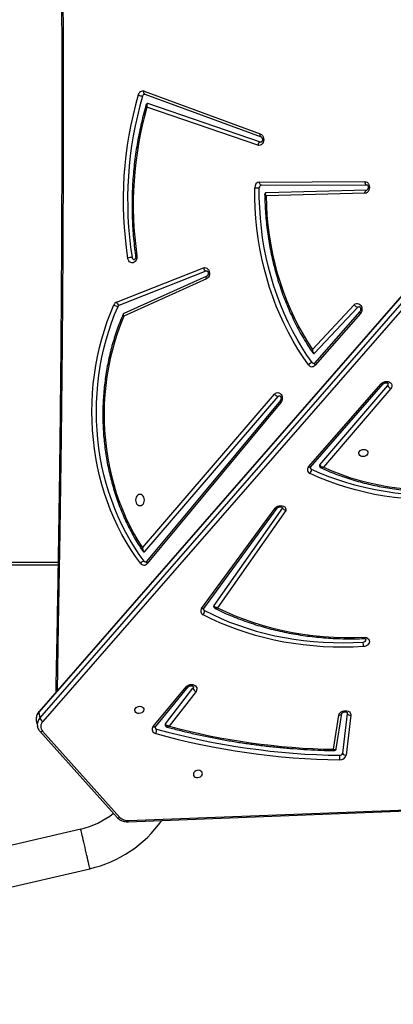
# Model space of a CAD drawing. Units: millimetres. Extents: x -7813 to 337517, y -3372 to 14996.
# Drawn here: x -4784 to -4434, y 9007 to 9929 of the extents above; entities that cross this region are included whole.
import ezdxf

# ---------------------------------------------------------------- set-up
doc = ezdxf.new("R2010")
doc.units = ezdxf.units.MM
doc.layers.add('Toestel 2D', color=7, linetype='Continuous', lineweight=20)
doc.layers.add('VP-EQ', color=7, linetype='Continuous', true_color=0x8a3492)

# ---------------------------------------------------------------- blocks, each defined once
blk = doc.blocks.new('3029-1')
at = {"layer": 'VP-EQ', "color": 0, "linetype": 'Continuous', "lineweight": 25}
for p, q in [((2120.838, -1277.287), (2065.838, -1289.985)), ((2066.693, -1293.688), (2121.693, -1280.99)), ((2062.233, -1294.49), (1981.469, -1297.631)), ((2062.255, -1294.374), (1981.49, -1297.514)), ((2070.267, -1302.863), (2063.022, -1294.785)), ((2070.523, -1302.846), (2063.279, -1294.768)), ((2041.42, -1304.342), (2041.847, -1300.617)), ((2041.75, -1304.526), (2042.177, -1300.802)), ((2042.776, -1301.219), (2042.263, -1304.499)), ((2043.028, -1301.158), (2042.527, -1304.362)), ((2055.905, -1306.577), (2058.422, -1303.328)), ((2059.711, -1303.272), (2056.631, -1306.998)), ((2059.91, -1303.28), (2056.829, -1307.006)), ((2070.751, -1303.298), (2070.754, -1303.311)), ((2070.853, -1303.861), (2070.754, -1303.311)), ((2019.319, -1362.203), (2070.242, -1303.771)), ((2070.515, -1304.078), (2019.592, -1362.51)), ((2058.77, -1303.541), (2056.189, -1306.872)), ((2070.614, -1304.628), (2070.515, -1304.078)), ((2019.677, -1363.133), (2070.6, -1304.702)), ((2019.691, -1363.059), (2070.614, -1304.628)), ((2041.752, -1304.574), (2041.75, -1304.526)), ((2042.264, -1304.493), (2042.263, -1304.499)), ((2047.483, -1323.518), (2053.891, -1314.405)), ((2055.176, -1314.342), (2048.301, -1323.742)), ((2055.385, -1314.336), (2048.51, -1323.736)), ((2047.81, -1323.751), (2054.228, -1314.625)), ((2047.959, -1333.614), (2060.481, -1318.555)), ((2048.009, -1333.806), (2060.532, -1318.746)), ((2139.007, -1318.695), (2068.814, -1318.695)), ((2068.819, -1318.395), (2138.857, -1318.395)), ((2060.695, -1319.669), (2048.218, -1334.194)), ((2060.916, -1320.032), (2048.562, -1334.414)), ((2037.676, -1334.926), (2043.972, -1327.564)), ((2044.307, -1327.798), (2037.951, -1335.231)), ((2045.176, -1327.582), (2038.383, -1335.371)), ((2045.369, -1327.596), (2038.576, -1335.385)), ((2045.174, -1327.585), (2045.176, -1327.582)), ((2040.517, -1341.953), (2044.764, -1337.122)), ((2040.562, -1342.151), (2044.809, -1337.32)), ((2044.798, -1338.241), (2040.761, -1342.55)), ((2045.012, -1338.599), (2041.097, -1342.778)), ((2054.877, -1345.464), (2062.659, -1341.953)), ((2054.934, -1345.191), (2062.662, -1341.705)), ((2063.085, -1342.745), (2054.962, -1345.947)), ((2063.337, -1343.031), (2055.215, -1346.233)), ((2054.962, -1345.947), (2054.902, -1345.958)), ((2040.099, -1353.214), (2049.348, -1352.97)), ((2039.923, -1353.514), (2049.332, -1353.266)), ((2049.782, -1353.97), (2039.928, -1354.014)), ((2049.963, -1354.27), (2040.11, -1354.314)), ((2050.125, -1357.713), (2060.502, -1361.272)), ((2060.693, -1362.478), (2049.808, -1358.49)), ((2049.808, -1358.49), (2049.813, -1358.492)), ((2049.828, -1357.993), (2049.881, -1358.002)), ((2049.881, -1358.002), (2060.4, -1361.61)), ((2060.771, -1362.759), (2049.885, -1358.771))]:
    blk.add_line(p, q, dxfattribs=at)
at = {"layer": 'VP-EQ', "color": 0, "linetype": 'Continuous', "lineweight": 25, "flags": 128}
for points in [[(2065.838, -1289.985), (2065.842, -1290.003), (2065.854, -1290.054), (2065.874, -1290.139), (2065.901, -1290.255), (2065.934, -1290.4), (2065.974, -1290.573), (2066.019, -1290.769), (2066.069, -1290.985), (2066.123, -1291.217), (2066.179, -1291.46), (2066.237, -1291.71), (2066.295, -1291.963), (2066.353, -1292.213), (2066.409, -1292.457), (2066.462, -1292.688), (2066.512, -1292.904), (2066.557, -1293.1), (2066.597, -1293.273), (2066.631, -1293.418), (2066.658, -1293.535), (2066.677, -1293.619), (2066.689, -1293.671), (2066.693, -1293.688), (2066.693, -1293.688)], [(2055.311, -1298.857), (2055.319, -1298.956), (2055.364, -1299.046), (2055.442, -1299.12), (2055.545, -1299.17), (2055.665, -1299.192), (2055.791, -1299.185), (2055.911, -1299.148), (2056.016, -1299.086), (2056.096, -1299.003), (2056.143, -1298.907), (2056.154, -1298.807), (2056.127, -1298.711), (2056.065, -1298.628), (2055.974, -1298.565), (2055.861, -1298.529), (2055.737, -1298.521), (2055.612, -1298.543), (2055.498, -1298.594), (2055.405, -1298.667), (2055.341, -1298.758), (2055.311, -1298.857)], [(2059.711, -1303.272), (2059.721, -1303.263), (2059.746, -1303.25), (2059.779, -1303.245), (2059.818, -1303.249), (2059.862, -1303.261), (2059.91, -1303.28)], [(2042.527, -1304.362), (2042.49, -1304.475), (2042.42, -1304.579), (2042.32, -1304.667), (2042.196, -1304.734), (2042.058, -1304.775), (2041.914, -1304.788), (2041.775, -1304.77), (2041.648, -1304.724), (2041.544, -1304.653), (2041.468, -1304.562), (2041.426, -1304.455), (2041.42, -1304.342)], [(2042.527, -1304.362), (2042.47, -1304.363), (2042.416, -1304.372), (2042.368, -1304.387), (2042.327, -1304.409), (2042.295, -1304.435), (2042.274, -1304.466), (2042.264, -1304.493)], [(2060.793, -1304.848), (2060.823, -1304.749), (2060.887, -1304.659), (2060.98, -1304.585), (2061.094, -1304.535), (2061.219, -1304.513), (2061.343, -1304.52), (2061.456, -1304.557), (2061.547, -1304.62), (2061.609, -1304.702), (2061.636, -1304.798), (2061.625, -1304.899), (2061.578, -1304.994), (2061.498, -1305.077), (2061.393, -1305.14), (2061.273, -1305.176), (2061.147, -1305.184), (2061.027, -1305.162), (2060.924, -1305.111), (2060.846, -1305.038), (2060.801, -1304.948), (2060.793, -1304.848)], [(2056.829, -1307.006), (2056.733, -1307.097), (2056.612, -1307.168), (2056.475, -1307.212), (2056.332, -1307.229), (2056.191, -1307.215), (2056.062, -1307.173), (2055.954, -1307.105), (2055.874, -1307.016), (2055.827, -1306.911), (2055.817, -1306.798), (2055.843, -1306.684), (2055.905, -1306.577)], [(2056.149, -1307.014), (2056.151, -1306.948), (2056.189, -1306.872)], [(2056.631, -1306.998), (2056.64, -1306.989), (2056.666, -1306.976), (2056.699, -1306.971), (2056.738, -1306.975), (2056.782, -1306.987), (2056.829, -1307.006)], [(2068.915, -1415.356), (2068.795, -1409.213), (2068.647, -1400.447), (2068.529, -1391.681), (2068.441, -1382.914), (2068.382, -1374.147), (2068.353, -1365.379), (2068.353, -1356.612), (2068.382, -1347.844), (2068.441, -1339.077), (2068.529, -1330.31), (2068.647, -1321.544), (2068.795, -1312.778), (2068.915, -1306.635)], [(2040.074, -1311.65), (2039.941, -1311.613), (2039.827, -1311.549), (2039.74, -1311.463), (2039.687, -1311.36), (2039.67, -1311.247), (2039.691, -1311.131), (2039.748, -1311.022), (2039.837, -1310.925), (2039.953, -1310.848), (2040.088, -1310.796), (2040.231, -1310.773)], [(2040.231, -1310.773), (2041.178, -1310.729), (2042.124, -1310.713), (2043.066, -1310.725), (2044.004, -1310.765), (2044.937, -1310.833), (2045.863, -1310.93), (2046.781, -1311.053), (2047.689, -1311.205), (2048.587, -1311.384), (2049.473, -1311.589), (2050.346, -1311.822), (2051.205, -1312.081), (2052.048, -1312.367), (2052.874, -1312.678), (2053.683, -1313.014), (2054.473, -1313.376), (2055.242, -1313.762)], [(2053.891, -1314.405), (2053.077, -1314.02), (2052.241, -1313.662), (2051.385, -1313.331), (2050.511, -1313.029), (2049.619, -1312.755), (2048.712, -1312.51), (2047.791, -1312.294), (2046.857, -1312.107), (2045.911, -1311.951), (2044.955, -1311.825), (2043.99, -1311.729), (2043.018, -1311.663), (2042.04, -1311.628), (2041.058, -1311.624), (2040.074, -1311.65)], [(2055.097, -1314.147), (2054.336, -1313.766), (2053.556, -1313.408), (2052.757, -1313.076), (2051.94, -1312.768), (2051.107, -1312.486), (2050.258, -1312.23), (2049.395, -1312), (2048.52, -1311.796), (2047.632, -1311.62), (2046.735, -1311.47), (2045.828, -1311.348), (2044.913, -1311.253), (2043.991, -1311.185), (2043.064, -1311.146), (2042.132, -1311.134), (2041.198, -1311.149), (2040.262, -1311.193)], [(2055.176, -1314.342), (2055.188, -1314.33), (2055.214, -1314.315), (2055.249, -1314.308), (2055.29, -1314.31), (2055.336, -1314.319), (2055.385, -1314.336)], [(2060.532, -1318.746), (2060.539, -1318.734), (2060.546, -1318.708), (2060.543, -1318.675), (2060.531, -1318.637), (2060.51, -1318.597), (2060.481, -1318.555)], [(2060.75, -1318.779), (2061.212, -1319.412), (2061.652, -1320.069), (2062.07, -1320.749), (2062.464, -1321.45), (2062.834, -1322.171), (2063.18, -1322.912), (2063.501, -1323.67), (2063.795, -1324.444), (2064.063, -1325.233), (2064.305, -1326.036), (2064.519, -1326.851), (2064.706, -1327.676), (2064.864, -1328.51), (2064.994, -1329.352), (2065.096, -1330.2), (2065.169, -1331.053), (2065.213, -1331.909), (2065.229, -1332.767), (2065.215, -1333.624), (2065.172, -1334.48), (2065.101, -1335.333), (2065.001, -1336.182), (2064.872, -1337.024), (2064.716, -1337.859), (2064.531, -1338.685), (2064.318, -1339.5), (2064.079, -1340.304), (2063.812, -1341.094), (2063.519, -1341.869), (2063.2, -1342.628)], [(2061.104, -1318.572), (2061.572, -1319.214), (2062.019, -1319.881), (2062.443, -1320.571), (2062.843, -1321.282), (2063.219, -1322.015), (2063.57, -1322.766), (2063.895, -1323.535), (2064.194, -1324.321), (2064.466, -1325.122), (2064.711, -1325.936), (2064.929, -1326.763), (2065.118, -1327.6), (2065.279, -1328.447), (2065.411, -1329.302), (2065.514, -1330.162), (2065.588, -1331.028), (2065.633, -1331.896), (2065.649, -1332.766), (2065.635, -1333.636), (2065.592, -1334.505), (2065.519, -1335.371), (2065.418, -1336.232), (2065.287, -1337.087), (2065.128, -1337.934), (2064.941, -1338.772), (2064.725, -1339.599), (2064.482, -1340.415), (2064.211, -1341.216), (2063.914, -1342.003), (2063.59, -1342.773)], [(2062.662, -1341.705), (2062.971, -1340.942), (2063.254, -1340.162), (2063.508, -1339.368), (2063.735, -1338.561), (2063.933, -1337.742), (2064.103, -1336.912), (2064.243, -1336.075), (2064.354, -1335.23), (2064.435, -1334.38), (2064.486, -1333.527), (2064.507, -1332.671), (2064.498, -1331.816), (2064.46, -1330.961), (2064.391, -1330.11), (2064.293, -1329.263), (2064.165, -1328.422), (2064.007, -1327.589), (2063.821, -1326.766), (2063.606, -1325.953), (2063.363, -1325.153), (2063.092, -1324.368), (2062.794, -1323.598), (2062.469, -1322.845), (2062.118, -1322.11), (2061.742, -1321.396), (2061.341, -1320.703), (2060.916, -1320.032)], [(2048.51, -1323.736), (2048.414, -1323.835), (2048.291, -1323.912), (2048.148, -1323.962), (2047.998, -1323.981), (2047.85, -1323.967), (2047.715, -1323.921), (2047.604, -1323.847), (2047.525, -1323.75), (2047.484, -1323.638), (2047.483, -1323.518)], [(2029.651, -1324.741), (2030.616, -1324.634), (2031.582, -1324.558), (2032.548, -1324.511), (2033.513, -1324.494), (2034.474, -1324.508), (2035.431, -1324.552), (2036.381, -1324.626), (2037.324, -1324.731), (2038.258, -1324.865), (2039.181, -1325.028), (2040.092, -1325.221), (2040.99, -1325.444), (2041.874, -1325.695), (2042.741, -1325.974), (2043.591, -1326.281), (2044.422, -1326.616), (2045.233, -1326.978)], [(2048.51, -1323.736), (2048.461, -1323.718), (2048.415, -1323.709), (2048.374, -1323.707), (2048.339, -1323.714), (2048.313, -1323.729), (2048.301, -1323.742)], [(2061.147, -1323.971), (2061.039, -1323.988), (2060.937, -1324.041), (2060.851, -1324.124), (2060.784, -1324.233), (2060.742, -1324.36), (2060.728, -1324.495), (2060.742, -1324.631), (2060.784, -1324.758), (2060.851, -1324.867), (2060.937, -1324.95), (2061.039, -1325.003), (2061.147, -1325.02), (2061.256, -1325.003), (2061.357, -1324.95), (2061.444, -1324.867), (2061.51, -1324.758), (2061.552, -1324.631), (2061.566, -1324.495), (2061.552, -1324.36), (2061.51, -1324.233), (2061.444, -1324.124), (2061.357, -1324.041), (2061.256, -1323.988), (2061.147, -1323.971)], [(2029.706, -1325.159), (2030.659, -1325.053), (2031.614, -1324.978), (2032.568, -1324.932), (2033.521, -1324.915), (2034.47, -1324.929), (2035.415, -1324.972), (2036.354, -1325.046), (2037.286, -1325.148), (2038.208, -1325.281), (2039.12, -1325.443), (2040.021, -1325.633), (2040.908, -1325.853), (2041.78, -1326.101), (2042.637, -1326.377), (2043.477, -1326.68), (2044.298, -1327.011), (2045.099, -1327.369)], [(2043.972, -1327.564), (2043.176, -1327.221), (2042.359, -1326.907), (2041.523, -1326.621), (2040.671, -1326.364), (2039.802, -1326.137), (2038.919, -1325.94), (2038.024, -1325.774), (2037.117, -1325.638), (2036.201, -1325.533), (2035.276, -1325.459), (2034.345, -1325.416), (2033.41, -1325.404), (2032.471, -1325.424), (2031.531, -1325.475), (2030.591, -1325.557)], [(2045.176, -1327.582), (2045.184, -1327.575), (2045.209, -1327.562), (2045.242, -1327.558), (2045.28, -1327.563), (2045.323, -1327.576), (2045.369, -1327.596)], [(2039.825, -1328.9), (2039.855, -1328.801), (2039.919, -1328.711), (2040.012, -1328.637), (2040.126, -1328.587), (2040.251, -1328.565), (2040.375, -1328.572), (2040.488, -1328.609), (2040.579, -1328.671), (2040.641, -1328.754), (2040.668, -1328.85), (2040.657, -1328.95), (2040.61, -1329.046), (2040.53, -1329.129), (2040.425, -1329.191), (2040.304, -1329.228), (2040.179, -1329.236), (2040.059, -1329.213), (2039.955, -1329.163), (2039.878, -1329.09), (2039.833, -1328.999), (2039.825, -1328.9)], [(2048.562, -1334.414), (2048.469, -1334.497), (2048.362, -1334.547), (2048.249, -1334.561), (2048.136, -1334.538), (2048.032, -1334.479), (2047.944, -1334.389), (2047.877, -1334.273), (2047.836, -1334.14), (2047.824, -1333.998), (2047.841, -1333.857), (2047.887, -1333.726), (2047.959, -1333.614)], [(2048.01, -1333.805), (2048.016, -1333.794), (2048.023, -1333.768), (2048.02, -1333.735), (2048.008, -1333.697), (2047.988, -1333.657), (2047.959, -1333.614)], [(2048.218, -1334.194), (2048.152, -1334.245), (2048.082, -1334.261)], [(2038.576, -1335.385), (2038.475, -1335.474), (2038.352, -1335.542), (2038.212, -1335.584), (2038.068, -1335.597), (2037.927, -1335.579), (2037.8, -1335.533), (2037.695, -1335.461), (2037.619, -1335.368), (2037.578, -1335.26), (2037.574, -1335.146), (2037.607, -1335.032), (2037.676, -1334.926)], [(2037.951, -1335.231), (2037.909, -1335.306), (2037.905, -1335.383)], [(2038.383, -1335.371), (2038.391, -1335.363), (2038.416, -1335.351), (2038.448, -1335.347), (2038.486, -1335.351), (2038.529, -1335.364), (2038.576, -1335.385)], [(2044.809, -1337.32), (2044.818, -1337.306), (2044.825, -1337.279), (2044.824, -1337.245), (2044.812, -1337.207), (2044.792, -1337.165), (2044.764, -1337.122)], [(2045.027, -1337.36), (2045.524, -1338.069), (2045.997, -1338.803), (2046.448, -1339.559), (2046.874, -1340.337), (2047.275, -1341.135), (2047.65, -1341.953), (2047.999, -1342.789), (2048.321, -1343.642), (2048.616, -1344.51), (2048.883, -1345.392), (2049.122, -1346.286), (2049.332, -1347.192), (2049.513, -1348.108), (2049.665, -1349.031), (2049.788, -1349.962), (2049.881, -1350.898), (2049.944, -1351.838), (2049.977, -1352.78), (2049.981, -1353.724)], [(2045.384, -1337.158), (2045.887, -1337.876), (2046.367, -1338.618), (2046.823, -1339.384), (2047.254, -1340.172), (2047.66, -1340.981), (2048.04, -1341.809), (2048.394, -1342.655), (2048.72, -1343.519), (2049.019, -1344.398), (2049.289, -1345.291), (2049.531, -1346.197), (2049.744, -1347.114), (2049.927, -1348.041), (2050.081, -1348.977), (2050.205, -1349.919), (2050.3, -1350.867), (2050.364, -1351.819), (2050.398, -1352.773), (2050.401, -1353.728)], [(2049.348, -1352.97), (2049.319, -1352.049), (2049.261, -1351.131), (2049.172, -1350.216), (2049.055, -1349.306), (2048.908, -1348.403), (2048.733, -1347.508), (2048.529, -1346.623), (2048.297, -1345.749), (2048.037, -1344.886), (2047.749, -1344.038), (2047.435, -1343.205), (2047.094, -1342.389), (2046.727, -1341.59), (2046.335, -1340.81), (2045.917, -1340.051), (2045.476, -1339.313), (2045.012, -1338.599)], [(2041.097, -1342.778), (2041.002, -1342.856), (2040.894, -1342.9), (2040.781, -1342.909), (2040.67, -1342.88), (2040.568, -1342.817), (2040.483, -1342.723), (2040.419, -1342.605), (2040.382, -1342.471), (2040.374, -1342.329), (2040.395, -1342.19), (2040.444, -1342.061), (2040.517, -1341.953)], [(2040.563, -1342.15), (2040.571, -1342.138), (2040.578, -1342.11), (2040.576, -1342.076), (2040.565, -1342.038), (2040.545, -1341.996), (2040.517, -1341.953)], [(2040.761, -1342.55), (2040.694, -1342.597), (2040.632, -1342.61)], [(2055.215, -1346.233), (2055.103, -1346.258), (2054.991, -1346.246), (2054.884, -1346.199), (2054.79, -1346.119), (2054.716, -1346.012), (2054.667, -1345.884), (2054.645, -1345.745), (2054.652, -1345.604), (2054.687, -1345.469), (2054.749, -1345.351), (2054.833, -1345.256), (2054.934, -1345.191)], [(2054.934, -1345.191), (2054.946, -1345.246), (2054.951, -1345.299), (2054.949, -1345.348), (2054.938, -1345.391), (2054.921, -1345.426), (2054.898, -1345.452), (2054.877, -1345.464)], [(2061.439, -1347.352), (2061.434, -1347.209), (2061.458, -1347.07), (2061.51, -1346.943), (2061.586, -1346.837), (2061.682, -1346.759), (2061.791, -1346.715), (2061.904, -1346.707), (2062.016, -1346.736), (2062.118, -1346.8), (2062.203, -1346.895), (2062.266, -1347.014), (2062.302, -1347.15)], [(2040.11, -1354.314), (2039.996, -1354.296), (2039.891, -1354.242), (2039.8, -1354.156), (2039.73, -1354.043), (2039.685, -1353.912), (2039.669, -1353.77), (2039.682, -1353.629), (2039.724, -1353.496), (2039.792, -1353.381), (2039.882, -1353.292), (2039.986, -1353.235), (2040.099, -1353.214)], [(2040.099, -1353.214), (2040.096, -1353.272), (2040.087, -1353.329), (2040.071, -1353.38), (2040.049, -1353.426), (2040.023, -1353.463), (2039.992, -1353.491), (2039.958, -1353.508), (2039.923, -1353.514)], [(2040.11, -1354.314), (2040.106, -1354.255), (2040.096, -1354.199), (2040.079, -1354.147), (2040.056, -1354.102), (2040.029, -1354.064), (2039.997, -1354.037), (2039.963, -1354.019), (2039.928, -1354.014)], [(2049.782, -1353.97), (2049.817, -1353.975), (2049.851, -1353.992), (2049.882, -1354.02), (2049.91, -1354.057), (2049.932, -1354.103), (2049.949, -1354.155), (2049.96, -1354.211), (2049.963, -1354.27)], [(2049.885, -1358.771), (2049.781, -1358.714), (2049.692, -1358.625), (2049.624, -1358.51), (2049.583, -1358.377), (2049.57, -1358.235), (2049.586, -1358.094), (2049.631, -1357.962), (2049.702, -1357.85), (2049.793, -1357.765), (2049.899, -1357.711), (2050.012, -1357.693), (2050.125, -1357.713)], [(2049.813, -1358.492), (2049.836, -1358.505), (2049.861, -1358.532), (2049.88, -1358.568), (2049.892, -1358.611), (2049.897, -1358.661), (2049.895, -1358.715), (2049.885, -1358.771)], [(2060.4, -1361.61), (2060.414, -1361.613), (2060.421, -1361.613)], [(2060.693, -1362.478), (2060.721, -1362.494), (2060.746, -1362.52), (2060.765, -1362.556), (2060.778, -1362.6), (2060.783, -1362.649), (2060.78, -1362.703), (2060.771, -1362.759)]]:
    blk.add_lwpolyline(points, dxfattribs=at)
at = {"layer": 'VP-EQ', "color": 0, "linetype": 'Continuous', "lineweight": 25}
for centre, radius, start, end in [((2068.403, -1301.093), 11.4, 103, 144.64182), ((2068.403, -1301.093), 7.6, 103, 128.8086), ((2062.438, -1294.467), 0.205, 152.83171, 186.34824), ((2062.309, -1295.49), 1.003, 44.67073, 94.3121), ((2063.162, -1294.95), 0.216, 57.22631, 130.3495), ((2042.41, -1300.754), 0.58, 85.0824, 166.33704), ((2041.885, -1300.937), 0.322, 24.82016, 96.72254), ((2042.439, -1300.865), 0.269, 85.06525, 166.33627), ((2044.052, -1300.381), 1.605, 172.68335, 187.7452), ((2041.539, -1368.014), 67.844, 74.49384, 89.22209), ((2041.546, -1368.085), 67.494, 74.49375, 89.22228), ((2041.832, -1365.333), 64.186, 75.02017, 88.93211), ((2060.326, -1302.991), 0.738, 151.55702, 184.37969), ((2059.547, -1303.243), 0.2, 13.35098, 77.73826), ((2059.614, -1303.025), 0.391, 319.25622, 80.71137), ((2069.767, -1303.304), 0.666, 315.4549, 41.42994), ((2070.406, -1303.027), 0.216, 57.27736, 130.3423), ((2069.851, -1303.451), 0.913, 316.64176, 8.83276), ((2058.664, -1303.452), 0.138, 320.20264, 9.09346), ((2070.014, -1304.25), 0.53, 18.84901, 64.4832), ((2069.947, -1304), 0.916, 316.73278, 8.74175), ((2041.458, -1304.661), 0.322, 24.80422, 96.73847), ((2070.534, -1304.651), 0.0836, 322.60204, 15.68218), ((2055.72, -1307.038), 0.497, 19.54391, 68.09391), ((2042.861, -1310.793), 2.63, 179.54883, 188.73517), ((2040.247, -1311.436), 0.244, 86.56084, 181.91651), ((2055.637, -1314.13), 0.54, 136.93515, 181.74764), ((2055.018, -1314.313), 0.184, 11.63556, 64.64527), ((2055.089, -1314.105), 0.376, 321.95842, 65.84544), ((2054.118, -1314.543), 0.137, 323.27255, 9.32443), ((2060.786, -1318.786), 0.383, 34.08407, 142.75534), ((2060.601, -1318.882), 0.181, 34.85421, 88.56013), ((2060.665, -1318.227), 0.558, 278.77142, 321.85561), ((2060.751, -1319.714), 0.0719, 91.30839, 141.17659), ((2045.669, -1327.346), 0.571, 139.85542, 182.29994), ((2045.028, -1327.541), 0.186, 11.82515, 67.56889), ((2045.095, -1327.333), 0.381, 316.16241, 68.73331), ((2044.204, -1327.703), 0.141, 317.40326, 8.48378), ((2048.132, -1334.708), 0.521, 34.35447, 80.45759), ((2037.455, -1335.402), 0.524, 18.97554, 65.07602), ((2045.061, -1337.364), 0.383, 32.57754, 140.72882), ((2044.874, -1337.463), 0.184, 33.89029, 88.02581), ((2044.942, -1336.793), 0.574, 278.53202, 320.47263), ((2044.85, -1338.287), 0.0704, 90.84276, 138.60041), ((2040.674, -1343.04), 0.497, 31.6997, 79.91294), ((2062.999, -1342.546), 0.217, 293.46065, 337.85751), ((2062.997, -1343.077), 0.343, 7.64935, 75.20745), ((2063.119, -1343.441), 0.817, 54.82489, 84.33646), ((2063.148, -1342.594), 0.477, 293.40068, 337.91543), ((2054.875, -1346.279), 0.343, 7.63104, 75.22577), ((2028.207, -1352.106), 33.57, 344.15471, 8.14057), ((2027.78, -1352.57), 34.526, 343.59809, 8.93481), ((2027.829, -1352.57), 34.897, 343.59826, 8.93473), ((2061.434, -1347.156), 0.196, 271.53835, 308.32992), ((2061.673, -1347.219), 0.214, 3.11675, 85.34741), ((2061.811, -1345.138), 2.071, 272.08843, 283.71694), ((2049.753, -1353.743), 0.229, 277.22418, 4.88457), ((2049.9, -1353.771), 0.503, 277.2333, 4.88579), ((2049.908, -1379.681), 25.957, 88.91202, 89.83936), ((2049.794, -1357.681), 0.333, 285.20296, 354.54988), ((2060.702, -1362.279), 0.203, 273.33062, 348.75701), ((2060.822, -1363.46), 1.144, 64.96504, 86.04706), ((2060.885, -1362.348), 0.427, 254.49056, 349.75586)]:
    blk.add_arc(centre, radius, start, end, dxfattribs=at)
for points, knots in [([(2063.279, -1294.768), (2063.253, -1294.742), (2063.187, -1294.673), (2063.061, -1294.577), (2062.897, -1294.488), (2062.716, -1294.423), (2062.523, -1294.382), (2062.367, -1294.371), (2062.277, -1294.373), (2062.255, -1294.374)], [0, 0, 0, 0, 0.101363, 0.266726, 0.433422, 0.602073, 0.772223, 0.943243, 1, 1, 1, 1]), ([(2042.99, -1301.043), (2042.975, -1301.042), (2042.935, -1301.041), (2042.872, -1301.068), (2042.816, -1301.117), (2042.785, -1301.173), (2042.78, -1301.208), (2042.778, -1301.22)], [0, 0, 0, 0, 0.152641, 0.396115, 0.645349, 0.881736, 1, 1, 1, 1]), ([(2043.028, -1301.158), (2043.027, -1301.158), (2042.995, -1301.149), (2042.928, -1301.134), (2042.846, -1301.141), (2042.798, -1301.171), (2042.778, -1301.198), (2042.778, -1301.216), (2042.778, -1301.219)], [0, 0, 0, 0, 0.002639, 0.253823, 0.545507, 0.777193, 0.956562, 1, 1, 1, 1]), ([(2043.028, -1301.158), (2043.028, -1301.158), (2043.021, -1301.132), (2043.006, -1301.081), (2042.993, -1301.042), (2042.991, -1301.043), (2042.99, -1301.044)], [0, 0, 0, 0, 0.003749, 0.376311, 0.808373, 1, 1, 1, 1]), ([(2058.623, -1303.247), (2058.447, -1303.199), (2057.868, -1303.042), (2056.876, -1302.794), (2055.645, -1302.511), (2054.404, -1302.252), (2053.152, -1302.018), (2051.891, -1301.808), (2050.621, -1301.623), (2049.344, -1301.463), (2048.06, -1301.327), (2046.769, -1301.216), (2045.473, -1301.131), (2044.213, -1301.07), (2043.384, -1301.05), (2042.991, -1301.041)], [0, 0, 0, 0, 0.03537, 0.116399, 0.197426, 0.278452, 0.359484, 0.440511, 0.521542, 0.60257, 0.683601, 0.76463, 0.845662, 0.926691, 1, 1, 1, 1]), ([(2058.422, -1303.328), (2058.423, -1303.328), (2058.437, -1303.316), (2058.466, -1303.293), (2058.523, -1303.258), (2058.581, -1303.238), (2058.612, -1303.247), (2058.622, -1303.249)], [0, 0, 0, 0, 0.00359, 0.2017, 0.39396, 0.80808, 1, 1, 1, 1]), ([(2058.422, -1303.328), (2058.423, -1303.328), (2058.443, -1303.33), (2058.482, -1303.336), (2058.562, -1303.356), (2058.648, -1303.394), (2058.716, -1303.447), (2058.756, -1303.495), (2058.765, -1303.525), (2058.77, -1303.541)], [0, 0, 0, 0, 0.002311, 0.126937, 0.247891, 0.508303, 0.702262, 0.845948, 1, 1, 1, 1]), ([(2058.797, -1303.431), (2058.793, -1303.413), (2058.785, -1303.368), (2058.744, -1303.312), (2058.688, -1303.271), (2058.646, -1303.251), (2058.624, -1303.247), (2058.622, -1303.247)], [0, 0, 0, 0, 0.206929, 0.49322, 0.743678, 0.97938, 1, 1, 1, 1]), ([(2059.741, -1303.197), (2059.742, -1303.203), (2059.743, -1303.214), (2059.732, -1303.245), (2059.716, -1303.266), (2059.711, -1303.272)], [0, 0, 0, 0, 0.47915, 0.841987, 1, 1, 1, 1]), ([(2070.747, -1303.296), (2070.743, -1303.271), (2070.729, -1303.189), (2070.674, -1303.06), (2070.6, -1302.936), (2070.543, -1302.869), (2070.523, -1302.846)], [0, 0, 0, 0, 0.1545, 0.489783, 0.824714, 1, 1, 1, 1]), ([(2070.6, -1304.702), (2070.624, -1304.673), (2070.688, -1304.596), (2070.77, -1304.457), (2070.836, -1304.287), (2070.867, -1304.112), (2070.872, -1303.972), (2070.856, -1303.895), (2070.851, -1303.873)], [0, 0, 0, 0, 0.119415, 0.324451, 0.528044, 0.72858, 0.92589, 1, 1, 1, 1]), ([(2042.263, -1304.499), (2042.263, -1304.502), (2042.26, -1304.513), (2042.247, -1304.542), (2042.208, -1304.587), (2042.145, -1304.629), (2042.064, -1304.661), (2041.975, -1304.674), (2041.891, -1304.668), (2041.822, -1304.646), (2041.776, -1304.616), (2041.756, -1304.59), (2041.753, -1304.579), (2041.752, -1304.574)], [0, 0, 0, 0, 0.04499, 0.141482, 0.231009, 0.325038, 0.418224, 0.511284, 0.604164, 0.696808, 0.790812, 0.890207, 1, 1, 1, 1]), ([(2056.631, -1306.998), (2056.625, -1307.005), (2056.607, -1307.026), (2056.558, -1307.063), (2056.479, -1307.097), (2056.391, -1307.114), (2056.305, -1307.111), (2056.232, -1307.092), (2056.181, -1307.063), (2056.156, -1307.034), (2056.15, -1307.023), (2056.15, -1307.015), (2056.15, -1307.014)], [0, 0, 0, 0, 0.051213, 0.164016, 0.276172, 0.388205, 0.500088, 0.61147, 0.724036, 0.841751, 0.97362, 1, 1, 1, 1]), ([(2069.039, -1415.497), (2069.026, -1414.899), (2068.956, -1411.598), (2068.846, -1405.593), (2068.719, -1397.483), (2068.619, -1389.371), (2068.543, -1381.26), (2068.492, -1373.148), (2068.467, -1365.036), (2068.467, -1356.924), (2068.493, -1348.811), (2068.543, -1340.7), (2068.619, -1332.588), (2068.72, -1324.477), (2068.847, -1316.366), (2068.956, -1310.372), (2069.026, -1307.081), (2069.039, -1306.493)], [0, 0, 0, 0, 0.016467, 0.090879, 0.165291, 0.239703, 0.314115, 0.388527, 0.462939, 0.537351, 0.611763, 0.686175, 0.760587, 0.834999, 0.909411, 0.983823, 1, 1, 1, 1]), ([(2040.159, -1311.537), (2040.147, -1311.535), (2040.11, -1311.529), (2040.058, -1311.508), (2040.02, -1311.478), (2040.007, -1311.457), (2040.005, -1311.448), (2040.005, -1311.444)], [0, 0, 0, 0, 0.102896, 0.327169, 0.557499, 0.805278, 1, 1, 1, 1]), ([(2040.127, -1311.532), (2040.127, -1311.532), (2040.119, -1311.527), (2040.106, -1311.547), (2040.087, -1311.588), (2040.078, -1311.629), (2040.074, -1311.647), (2040.074, -1311.649), (2040.074, -1311.65)], [0, 0, 0, 0, 0.002354, 0.370317, 0.742679, 0.969753, 0.991673, 1, 1, 1, 1]), ([(2054.122, -1314.352), (2054.021, -1314.302), (2053.676, -1314.13), (2053.073, -1313.854), (2052.309, -1313.531), (2051.529, -1313.231), (2050.734, -1312.954), (2049.924, -1312.7), (2049.102, -1312.47), (2048.267, -1312.264), (2047.421, -1312.082), (2046.566, -1311.925), (2045.701, -1311.792), (2044.829, -1311.684), (2043.95, -1311.601), (2043.065, -1311.542), (2042.175, -1311.509), (2041.282, -1311.501), (2040.599, -1311.513), (2040.213, -1311.529), (2040.127, -1311.532)], [0, 0, 0, 0, 0.0247909, 0.0846386, 0.1444936, 0.204353, 0.2642121, 0.3240798, 0.3839458, 0.4438144, 0.5036858, 0.5635571, 0.6234313, 0.6833026, 0.7431765, 0.8030505, 0.8629271, 0.9227999, 0.9826742, 1, 1, 1, 1]), ([(2053.891, -1314.405), (2053.892, -1314.405), (2053.918, -1314.385), (2053.979, -1314.354), (2054.058, -1314.337), (2054.108, -1314.339), (2054.122, -1314.352), (2054.122, -1314.352)], [0, 0, 0, 0, 0.003626, 0.315458, 0.68842, 0.992178, 1, 1, 1, 1]), ([(2053.891, -1314.405), (2053.892, -1314.405), (2053.925, -1314.408), (2053.998, -1314.425), (2054.097, -1314.468), (2054.168, -1314.522), (2054.213, -1314.575), (2054.223, -1314.608), (2054.228, -1314.625)], [0, 0, 0, 0, 0.002347, 0.212663, 0.464146, 0.668962, 0.830339, 1, 1, 1, 1]), ([(2054.252, -1314.521), (2054.246, -1314.497), (2054.233, -1314.449), (2054.186, -1314.393), (2054.147, -1314.361), (2054.124, -1314.353), (2054.122, -1314.352)], [0, 0, 0, 0, 0.325614, 0.666297, 0.97347, 1, 1, 1, 1]), ([(2055.198, -1314.276), (2055.199, -1314.281), (2055.2, -1314.291), (2055.194, -1314.315), (2055.18, -1314.336), (2055.176, -1314.342)], [0, 0, 0, 0, 0.406759, 0.813625, 1, 1, 1, 1]), ([(2060.532, -1318.746), (2060.537, -1318.74), (2060.555, -1318.72), (2060.583, -1318.705), (2060.596, -1318.7), (2060.605, -1318.702), (2060.606, -1318.702)], [0, 0, 0, 0, 0.157231, 0.526496, 0.936216, 1, 1, 1, 1]), ([(2060.916, -1320.032), (2060.916, -1320.032), (2060.916, -1320.031), (2060.916, -1320.028), (2060.915, -1320.022), (2060.913, -1320.007), (2060.907, -1319.968), (2060.888, -1319.887), (2060.849, -1319.79), (2060.794, -1319.716), (2060.743, -1319.676), (2060.711, -1319.672), (2060.695, -1319.669)], [0, 0, 0, 0, 0.002033, 0.0060784, 0.014924, 0.0371928, 0.0927539, 0.2452556, 0.5097196, 0.7058569, 0.850195, 1, 1, 1, 1]), ([(2060.89, -1319.728), (2060.885, -1319.719), (2060.869, -1319.692), (2060.827, -1319.661), (2060.781, -1319.64), (2060.755, -1319.644), (2060.75, -1319.645)], [0, 0, 0, 0, 0.172561, 0.555202, 0.905205, 1, 1, 1, 1]), ([(2062.732, -1341.878), (2062.766, -1341.801), (2062.899, -1341.491), (2063.117, -1340.939), (2063.376, -1340.216), (2063.612, -1339.48), (2063.824, -1338.734), (2064.011, -1337.978), (2064.175, -1337.212), (2064.313, -1336.44), (2064.427, -1335.661), (2064.516, -1334.877), (2064.58, -1334.089), (2064.618, -1333.299), (2064.631, -1332.507), (2064.619, -1331.715), (2064.582, -1330.925), (2064.519, -1330.137), (2064.431, -1329.353), (2064.318, -1328.573), (2064.18, -1327.8), (2064.017, -1327.035), (2063.83, -1326.278), (2063.619, -1325.531), (2063.385, -1324.795), (2063.126, -1324.072), (2062.845, -1323.362), (2062.542, -1322.666), (2062.216, -1321.986), (2061.869, -1321.323), (2061.5, -1320.678), (2061.173, -1320.146), (2060.963, -1319.836), (2060.89, -1319.727)], [0, 0, 0, 0, 0.011127, 0.0446, 0.078073, 0.111551, 0.145027, 0.178505, 0.211983, 0.245461, 0.278939, 0.312414, 0.345894, 0.379371, 0.41285, 0.446329, 0.479807, 0.513287, 0.546767, 0.580245, 0.613729, 0.647207, 0.680688, 0.714169, 0.747651, 0.78113, 0.814612, 0.848092, 0.881572, 0.91505, 0.948529, 0.982005, 1, 1, 1, 1]), ([(2060.916, -1320.032), (2060.916, -1320.032), (2060.916, -1320.031), (2060.917, -1320.028), (2060.918, -1320.022), (2060.921, -1320.008), (2060.927, -1319.969), (2060.934, -1319.891), (2060.927, -1319.796), (2060.901, -1319.747), (2060.891, -1319.727)], [0, 0, 0, 0, 0.003, 0.008737, 0.021829, 0.054074, 0.134603, 0.35458, 0.737155, 1, 1, 1, 1]), ([(2047.483, -1323.518), (2047.483, -1323.518), (2047.487, -1323.519), (2047.511, -1323.524), (2047.568, -1323.541), (2047.652, -1323.577), (2047.731, -1323.63), (2047.79, -1323.69), (2047.803, -1323.731), (2047.81, -1323.751)], [0, 0, 0, 0, 0.003735, 0.022205, 0.162228, 0.379654, 0.590089, 0.794971, 1, 1, 1, 1]), ([(2048.301, -1323.742), (2048.296, -1323.748), (2048.279, -1323.769), (2048.234, -1323.806), (2048.159, -1323.843), (2048.072, -1323.864), (2047.984, -1323.866), (2047.907, -1323.849), (2047.852, -1323.821), (2047.822, -1323.792), (2047.813, -1323.776), (2047.813, -1323.766), (2047.813, -1323.763)], [0, 0, 0, 0, 0.048992, 0.157592, 0.264772, 0.371744, 0.478577, 0.584931, 0.691923, 0.802775, 0.924752, 1, 1, 1, 1]), ([(2044.203, -1327.508), (2044.107, -1327.464), (2043.775, -1327.313), (2043.194, -1327.07), (2042.455, -1326.789), (2041.702, -1326.531), (2040.935, -1326.297), (2040.155, -1326.086), (2039.363, -1325.899), (2038.56, -1325.737), (2037.748, -1325.599), (2036.928, -1325.486), (2036.101, -1325.398), (2035.267, -1325.334), (2034.428, -1325.296), (2033.586, -1325.283), (2032.74, -1325.295), (2031.894, -1325.332), (2031.152, -1325.385), (2030.693, -1325.432), (2030.516, -1325.451)], [0, 0, 0, 0, 0.023968, 0.082648, 0.141337, 0.200027, 0.258722, 0.317419, 0.376119, 0.434822, 0.493522, 0.552226, 0.610931, 0.669633, 0.728338, 0.787042, 0.84575, 0.904455, 0.963159, 1, 1, 1, 1]), ([(2044.203, -1327.509), (2044.187, -1327.504), (2044.147, -1327.491), (2044.078, -1327.507), (2044.017, -1327.536), (2043.987, -1327.553), (2043.972, -1327.563), (2043.972, -1327.564)], [0, 0, 0, 0, 0.270718, 0.655515, 0.823795, 0.99663, 1, 1, 1, 1]), ([(2044.307, -1327.798), (2044.303, -1327.782), (2044.293, -1327.75), (2044.252, -1327.697), (2044.183, -1327.64), (2044.084, -1327.59), (2044.007, -1327.57), (2043.972, -1327.564), (2043.972, -1327.564)], [0, 0, 0, 0, 0.162157, 0.314984, 0.515013, 0.771299, 0.997714, 1, 1, 1, 1]), ([(2044.341, -1327.682), (2044.336, -1327.661), (2044.326, -1327.616), (2044.283, -1327.56), (2044.24, -1327.524), (2044.211, -1327.513), (2044.203, -1327.509)], [0, 0, 0, 0, 0.274777, 0.595472, 0.884436, 1, 1, 1, 1]), ([(2045.209, -1327.503), (2045.21, -1327.506), (2045.212, -1327.515), (2045.208, -1327.538), (2045.187, -1327.568), (2045.176, -1327.582)], [0, 0, 0, 0, 0.265804, 0.640265, 1, 1, 1, 1]), ([(2048.082, -1334.261), (2048.074, -1334.26), (2048.06, -1334.259), (2048.023, -1334.235), (2047.986, -1334.189), (2047.955, -1334.12), (2047.941, -1334.035), (2047.945, -1333.947), (2047.968, -1333.87), (2047.993, -1333.827), (2048.006, -1333.809), (2048.009, -1333.806)], [0, 0, 0, 0, 0.170618, 0.290738, 0.402549, 0.519649, 0.63534, 0.750661, 0.865665, 0.975823, 1, 1, 1, 1]), ([(2038.383, -1335.371), (2038.377, -1335.377), (2038.357, -1335.398), (2038.306, -1335.435), (2038.226, -1335.467), (2038.137, -1335.483), (2038.052, -1335.478), (2037.981, -1335.457), (2037.933, -1335.428), (2037.91, -1335.4), (2037.904, -1335.391), (2037.905, -1335.383), (2037.905, -1335.382)], [0, 0, 0, 0, 0.05176, 0.165555, 0.278963, 0.39232, 0.505461, 0.61816, 0.732294, 0.852219, 0.987788, 1, 1, 1, 1]), ([(2044.809, -1337.32), (2044.815, -1337.314), (2044.832, -1337.296), (2044.86, -1337.282), (2044.871, -1337.277), (2044.879, -1337.279), (2044.88, -1337.279)], [0, 0, 0, 0, 0.162746, 0.549291, 0.981039, 1, 1, 1, 1]), ([(2045.012, -1338.599), (2045.012, -1338.598), (2045.012, -1338.597), (2045.012, -1338.595), (2045.011, -1338.589), (2045.01, -1338.574), (2045.004, -1338.536), (2044.987, -1338.458), (2044.95, -1338.362), (2044.897, -1338.288), (2044.846, -1338.248), (2044.814, -1338.243), (2044.798, -1338.241)], [0, 0, 0, 0, 0.002219, 0.006113, 0.015015, 0.036896, 0.091004, 0.236971, 0.499168, 0.698067, 0.846296, 1, 1, 1, 1]), ([(2044.988, -1338.3), (2044.983, -1338.292), (2044.967, -1338.264), (2044.925, -1338.234), (2044.879, -1338.214), (2044.854, -1338.218), (2044.85, -1338.219)], [0, 0, 0, 0, 0.171384, 0.561425, 0.919444, 1, 1, 1, 1]), ([(2049.469, -1353.123), (2049.468, -1353.019), (2049.464, -1352.629), (2049.438, -1351.954), (2049.383, -1351.099), (2049.302, -1350.248), (2049.195, -1349.401), (2049.064, -1348.56), (2048.908, -1347.725), (2048.728, -1346.898), (2048.523, -1346.08), (2048.294, -1345.271), (2048.042, -1344.474), (2047.766, -1343.689), (2047.467, -1342.917), (2047.145, -1342.16), (2046.801, -1341.417), (2046.435, -1340.691), (2046.049, -1339.983), (2045.641, -1339.293), (2045.286, -1338.732), (2045.063, -1338.407), (2044.989, -1338.298)], [0, 0, 0, 0, 0.019352, 0.072362, 0.125378, 0.178387, 0.231403, 0.284415, 0.337427, 0.39044, 0.443459, 0.496468, 0.549484, 0.602502, 0.655512, 0.70853, 0.761539, 0.814555, 0.867564, 0.92057, 0.973579, 1, 1, 1, 1]), ([(2045.012, -1338.599), (2045.012, -1338.598), (2045.012, -1338.597), (2045.013, -1338.595), (2045.014, -1338.589), (2045.017, -1338.575), (2045.024, -1338.538), (2045.031, -1338.463), (2045.026, -1338.369), (2045, -1338.319), (2044.99, -1338.299)], [0, 0, 0, 0, 0.003051, 0.008899, 0.021896, 0.053498, 0.132365, 0.342799, 0.722304, 1, 1, 1, 1]), ([(2062.662, -1341.705), (2062.662, -1341.705), (2062.675, -1341.729), (2062.698, -1341.782), (2062.713, -1341.855), (2062.703, -1341.913), (2062.683, -1341.946), (2062.662, -1341.95), (2062.658, -1341.951)], [0, 0, 0, 0, 0.003159, 0.219467, 0.471723, 0.711827, 0.948046, 1, 1, 1, 1]), ([(2062.658, -1341.953), (2062.659, -1341.953), (2062.68, -1341.948), (2062.711, -1341.921), (2062.725, -1341.89), (2062.731, -1341.877)], [0, 0, 0, 0, 0.048316, 0.595777, 1, 1, 1, 1]), ([(2062.662, -1341.705), (2062.662, -1341.705), (2062.68, -1341.725), (2062.712, -1341.768), (2062.737, -1341.826), (2062.743, -1341.865), (2062.733, -1341.876), (2062.731, -1341.878)], [0, 0, 0, 0, 0.004267, 0.293374, 0.630546, 0.951502, 1, 1, 1, 1]), ([(2040.632, -1342.61), (2040.631, -1342.61), (2040.623, -1342.611), (2040.609, -1342.607), (2040.574, -1342.585), (2040.537, -1342.54), (2040.506, -1342.471), (2040.49, -1342.387), (2040.494, -1342.299), (2040.516, -1342.22), (2040.543, -1342.174), (2040.558, -1342.155), (2040.562, -1342.151)], [0, 0, 0, 0, 0.012957, 0.1646842, 0.2839469, 0.3944872, 0.5103213, 0.6245074, 0.7383916, 0.8519419, 0.9656237, 1, 1, 1, 1]), ([(2054.902, -1345.957), (2054.898, -1345.957), (2054.887, -1345.958), (2054.864, -1345.947), (2054.827, -1345.915), (2054.79, -1345.857), (2054.766, -1345.778), (2054.76, -1345.69), (2054.774, -1345.606), (2054.803, -1345.535), (2054.841, -1345.486), (2054.865, -1345.47), (2054.875, -1345.465), (2054.877, -1345.464)], [0, 0, 0, 0, 0.080232, 0.188478, 0.286711, 0.389234, 0.487622, 0.585502, 0.683186, 0.780644, 0.878932, 0.983405, 1, 1, 1, 1]), ([(2060.568, -1361.495), (2060.602, -1361.379), (2060.72, -1360.972), (2060.905, -1360.265), (2061.115, -1359.371), (2061.3, -1358.469), (2061.461, -1357.56), (2061.597, -1356.644), (2061.707, -1355.724), (2061.793, -1354.799), (2061.854, -1353.871), (2061.889, -1352.94), (2061.899, -1352.009), (2061.883, -1351.078), (2061.842, -1350.149), (2061.777, -1349.221), (2061.687, -1348.313), (2061.607, -1347.677), (2061.561, -1347.349), (2061.555, -1347.31)], [0, 0, 0, 0, 0.025628, 0.090262, 0.1549, 0.219533, 0.284175, 0.348811, 0.413444, 0.478085, 0.542723, 0.60736, 0.671997, 0.736635, 0.801276, 0.865909, 0.930548, 0.991786, 1, 1, 1, 1]), ([(2061.555, -1347.31), (2061.554, -1347.297), (2061.549, -1347.256), (2061.555, -1347.185), (2061.579, -1347.108), (2061.614, -1347.05), (2061.651, -1347.017), (2061.676, -1347.006), (2061.686, -1347.007), (2061.69, -1347.007)], [0, 0, 0, 0, 0.070485, 0.22559, 0.380956, 0.536767, 0.696607, 0.868865, 1, 1, 1, 1]), ([(2049.348, -1352.97), (2049.349, -1352.97), (2049.349, -1352.971), (2049.35, -1352.973), (2049.353, -1352.978), (2049.359, -1352.99), (2049.375, -1353.021), (2049.401, -1353.086), (2049.417, -1353.165), (2049.405, -1353.226), (2049.376, -1353.26), (2049.347, -1353.264), (2049.332, -1353.266)], [0, 0, 0, 0, 0.002079, 0.006076, 0.015053, 0.03682, 0.090873, 0.236238, 0.498331, 0.697274, 0.845916, 1, 1, 1, 1]), ([(2049.334, -1353.264), (2049.35, -1353.263), (2049.384, -1353.261), (2049.431, -1353.232), (2049.46, -1353.188), (2049.471, -1353.148), (2049.469, -1353.128), (2049.468, -1353.122)], [0, 0, 0, 0, 0.2193692, 0.4569861, 0.6986382, 0.9126611, 1, 1, 1, 1]), ([(2049.348, -1352.97), (2049.349, -1352.97), (2049.349, -1352.971), (2049.351, -1352.972), (2049.355, -1352.975), (2049.365, -1352.983), (2049.389, -1353.004), (2049.431, -1353.046), (2049.467, -1353.092), (2049.466, -1353.116), (2049.466, -1353.123)], [0, 0, 0, 0, 0.003421, 0.010034, 0.024589, 0.060151, 0.148429, 0.384439, 0.810963, 1, 1, 1, 1]), ([(2039.928, -1354.014), (2039.925, -1354.014), (2039.916, -1354.013), (2039.898, -1354.008), (2039.863, -1353.983), (2039.826, -1353.933), (2039.798, -1353.862), (2039.785, -1353.776), (2039.792, -1353.689), (2039.817, -1353.612), (2039.853, -1353.556), (2039.89, -1353.524), (2039.912, -1353.515), (2039.922, -1353.514), (2039.926, -1353.514)], [0, 0, 0, 0, 0.0426353, 0.1437611, 0.2332564, 0.3170207, 0.4048974, 0.4919842, 0.5788349, 0.6655019, 0.7523469, 0.8416807, 0.938273, 1, 1, 1, 1]), ([(2049.808, -1358.49), (2049.804, -1358.488), (2049.793, -1358.483), (2049.766, -1358.464), (2049.729, -1358.416), (2049.699, -1358.345), (2049.686, -1358.26), (2049.692, -1358.173), (2049.716, -1358.095), (2049.752, -1358.037), (2049.789, -1358.005), (2049.813, -1357.994), (2049.823, -1357.995), (2049.828, -1357.995)], [0, 0, 0, 0, 0.045599, 0.144858, 0.237103, 0.33395, 0.429781, 0.525332, 0.620583, 0.716165, 0.814166, 0.919913, 1, 1, 1, 1]), ([(2060.4, -1361.61), (2060.416, -1361.607), (2060.447, -1361.602), (2060.486, -1361.563), (2060.515, -1361.491), (2060.521, -1361.401), (2060.513, -1361.329), (2060.507, -1361.295), (2060.504, -1361.281), (2060.503, -1361.275), (2060.502, -1361.273), (2060.502, -1361.272), (2060.502, -1361.272)], [0, 0, 0, 0, 0.159391, 0.313543, 0.515917, 0.774667, 0.9112, 0.963462, 0.984843, 0.993767, 0.997863, 1, 1, 1, 1]), ([(2060.502, -1361.272), (2060.502, -1361.272), (2060.502, -1361.273), (2060.504, -1361.275), (2060.506, -1361.279), (2060.513, -1361.29), (2060.529, -1361.318), (2060.557, -1361.377), (2060.578, -1361.445), (2060.569, -1361.481), (2060.566, -1361.493)], [0, 0, 0, 0, 0.003418, 0.009907, 0.024321, 0.058619, 0.142079, 0.359905, 0.773513, 1, 1, 1, 1]), ([(2060.421, -1361.613), (2060.44, -1361.611), (2060.481, -1361.607), (2060.531, -1361.57), (2060.559, -1361.529), (2060.565, -1361.503), (2060.567, -1361.494)], [0, 0, 0, 0, 0.27687, 0.586754, 0.853717, 1, 1, 1, 1]), ([(2060.714, -1362.481), (2060.712, -1362.481), (2060.706, -1362.482), (2060.698, -1362.48), (2060.693, -1362.478)], [0, 0, 0, 0, 0.304533, 1, 1, 1, 1])]:
    blk.add_open_spline(points, degree=3, knots=knots, dxfattribs=at)
blk = doc.blocks.new('VPL-16-3029-1-GM')
at = {"layer": 'Toestel 2D', "color": 0, "xscale": 10, "yscale": 10, "zscale": 10, "rotation": 180}
blk.add_blockref('3029-1', (15940.13, -3765.71), dxfattribs=at)
blk = doc.blocks.new('VPL-16-3029-1-RVS')
blk.add_blockref('VPL-16-3029-1-GM', (0, 0))

msp = doc.modelspace()

# ---------------------------------------------------------------- block references
msp.add_blockref('VPL-16-3029-1-RVS', (0, 0))

doc.saveas('drawing.dxf')
